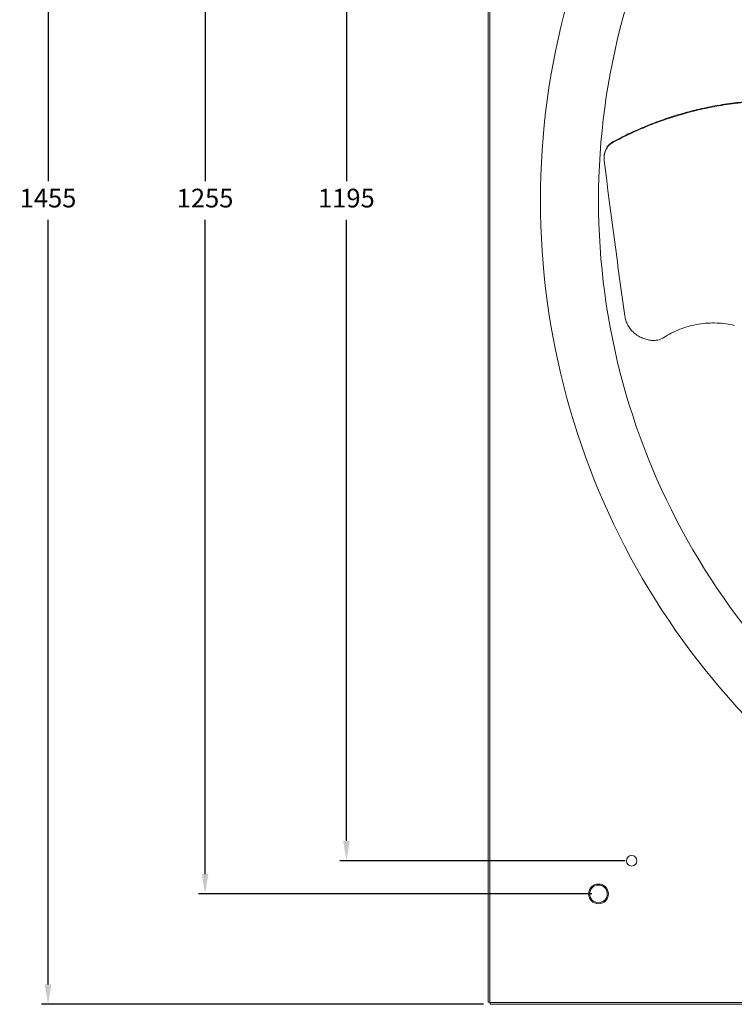
# Model space of a CAD drawing. Units: millimetres. Extents: x -2429 to 400, y 1715 to 3498.
# Drawn here: x -2429 to -1782, y 1716 to 2607 of the extents above; entities that cross this region are included whole.
import ezdxf

# ---------------------------------------------------------------- set-up
doc = ezdxf.new("R2010")
doc.units = ezdxf.units.MM
doc.header["$PDSIZE"] = -1
doc.dimstyles.new('ISO-25', dxfattribs={"dimtxt": 2.5, "dimasz": 2.5, "dimexe": 1.25, "dimexo": 0.625, "dimtad": 1, "dimtxsty": 'Standard', "dimcen": 2.5, "dimadec": 0, "dimazin": 0, "dimtfac": 1, "dimtmove": 0, "dimatfit": 3, "dimfxl": 0, "dimarcsym": 0})

# ---------------------------------------------------------------- blocks, each defined once
blk = doc.blocks.new('*D37')
at = {"color": 0, "linetype": 'ByBlock', "lineweight": -2}
for p, q in [((-1881.13, 3040.73), (-2139.21, 3040.73)), ((-2133.21, 3022.73), (-2133.21, 2460.84)), ((-2133.21, 1863.73), (-2133.21, 2425.62)), ((-1881.13, 1845.73), (-2139.21, 1845.73))]:
    blk.add_line(p, q, dxfattribs=at)
at = {"color": 0, "linetype": 'ByBlock'}
for points in [[(-2133.21, 3040.73), (-2136.21, 3022.73), (-2130.21, 3022.73)], [(-2133.21, 1845.73), (-2136.21, 1863.73), (-2130.21, 1863.73)]]:
    blk.add_solid(points, dxfattribs=at)
at = {"layer": 'DEFPOINTS', "color": 0, "linetype": 'ByBlock'}
for p in [(-1875.13, 3040.73), (-1875.13, 1845.73)]:
    blk.add_point(p, dxfattribs=at)
at = {"color": 0, "linetype": 'ByBlock', "insert": (-2133.21, 2443.23), "char_height": 16.933, "attachment_point": 5}
blk.add_mtext('1195', dxfattribs=at)
blk = doc.blocks.new('*D38')
at = {"color": 0, "linetype": 'ByBlock', "lineweight": -2}
for p, q in [((-1911.13, 3070.73), (-2267.09, 3070.73)), ((-2261.09, 3052.73), (-2261.09, 2460.84)), ((-2261.09, 1833.73), (-2261.09, 2425.62)), ((-1911.13, 1815.73), (-2267.09, 1815.73))]:
    blk.add_line(p, q, dxfattribs=at)
at = {"color": 0, "linetype": 'ByBlock'}
for points in [[(-2261.09, 3070.73), (-2264.09, 3052.73), (-2258.09, 3052.73)], [(-2261.09, 1815.73), (-2264.09, 1833.73), (-2258.09, 1833.73)]]:
    blk.add_solid(points, dxfattribs=at)
at = {"layer": 'DEFPOINTS', "color": 0, "linetype": 'ByBlock'}
for p in [(-1905.13, 3070.73), (-1905.13, 1815.73)]:
    blk.add_point(p, dxfattribs=at)
at = {"color": 0, "linetype": 'ByBlock', "insert": (-2261.09, 2443.23), "char_height": 16.933, "attachment_point": 5}
blk.add_mtext('1255', dxfattribs=at)
blk = doc.blocks.new('*D35')
at = {"color": 0, "linetype": 'ByBlock', "lineweight": -2}
for p, q in [((-2009.13, 3170.64), (-2409.17, 3170.64)), ((-2403.17, 3152.64), (-2403.17, 2460.84)), ((-2403.17, 1733.81), (-2403.17, 2425.62)), ((-2009.13, 1715.81), (-2409.17, 1715.81))]:
    blk.add_line(p, q, dxfattribs=at)
at = {"color": 0, "linetype": 'ByBlock'}
for points in [[(-2403.17, 3170.64), (-2406.17, 3152.64), (-2400.17, 3152.64)], [(-2403.17, 1715.81), (-2406.17, 1733.81), (-2400.17, 1733.81)]]:
    blk.add_solid(points, dxfattribs=at)
at = {"layer": 'DEFPOINTS', "color": 0, "linetype": 'ByBlock'}
for p in [(-2003.13, 3170.64), (-2003.13, 1715.81)]:
    blk.add_point(p, dxfattribs=at)
at = {"color": 0, "linetype": 'ByBlock', "insert": (-2403.17, 2443.23), "char_height": 16.933, "attachment_point": 5}
blk.add_mtext('1455', dxfattribs=at)

msp = doc.modelspace()

# ---------------------------------------------------------------- linework, layer by layer
at = {"color": 7, "linetype": 'Continuous', "lineweight": 15}
for p, q in [((-2005.05, 3168.73), (-2005.05, 1717.73)), ((-2003.54, 3168.73), (-2003.54, 1717.73)), ((-1891.92, 2496.51), (-1891.91, 2495.93)), ((-2003.54, 1717.73), (-2005.05, 1717.73)), ((-2003.13, 1717.73), (-2003.54, 1717.73)), ((-2003.13, 1717.32), (-2003.13, 1717.73)), ((-2003.13, 1717.32), (-552.13, 1717.32)), ((-2003.13, 1715.81), (-2003.13, 1717.32)), ((-2003.13, 1715.81), (-552.13, 1715.81))]:
    msp.add_line(p, q, dxfattribs=at)
for centre, radius in [((-1875.13, 1845.73), 4.75), ((-1905.13, 1815.73), 8.93), ((-1905.13, 1815.73), 8.9), ((-1905.13, 1815.73), 7.94)]:
    msp.add_circle(centre, radius, dxfattribs=at)
for radius, start, end in [(680, 119.54556, 240.45444), (627.5, 119.50754, 240.49246)]:
    msp.add_arc((-1277.63, 2443.23), radius, start, end, dxfattribs=at)
msp.add_ellipse((-1886.09, 2469.12), major_axis=(-39.57, 316.67), ratio=0.039038, start_param=1.533124, end_param=1.989701, dxfattribs=at)
for points, knots in [([(-1891.92, 2496.51), (-1887.36, 2498.87), (-1878.22, 2503.6), (-1864.11, 2509.87), (-1849.63, 2515.54), (-1834.77, 2520.5), (-1819.58, 2524.73), (-1803.56, 2528.33), (-1786.72, 2531.14), (-1769.11, 2533.03), (-1751.24, 2533.92), (-1733.18, 2533.75), (-1714.98, 2532.53), (-1699.09, 2530.54), (-1685.52, 2528.25), (-1678.01, 2526.64), (-1674.25, 2525.83)], [0, 0, 0, 0, 0.068636, 0.137309, 0.20594, 0.2761, 0.346304, 0.416461, 0.495315, 0.574236, 0.653092, 0.734417, 0.815812, 0.897144, 0.948541, 1, 1, 1, 1]), ([(-1674.24, 2525.26), (-1675.86, 2525.62), (-1683.77, 2527.35), (-1698.1, 2529.9), (-1717.29, 2532.19), (-1736.82, 2533.32), (-1756.63, 2533.21), (-1776.62, 2531.81), (-1795.37, 2529.25), (-1812.83, 2525.78), (-1828.99, 2521.64), (-1845.05, 2516.59), (-1860.95, 2510.61), (-1876.68, 2503.79), (-1886.84, 2498.55), (-1891.91, 2495.93)], [0, 0, 0, 0, 0.02221, 0.108393, 0.194649, 0.280823, 0.370065, 0.459401, 0.548638, 0.62284, 0.697099, 0.771303, 0.847515, 0.923783, 1, 1, 1, 1]), ([(-1891.91, 2495.93), (-1891.96, 2495.91), (-1892.7, 2495.51), (-1894.06, 2494.6), (-1895.82, 2492.97), (-1897.32, 2491.06), (-1898.57, 2488.85), (-1899.47, 2486.41), (-1900.14, 2483.26), (-1900.01, 2480.93), (-1899.94, 2479.5)], [0, 0, 0, 0, 0.00861, 0.130073, 0.251577, 0.377989, 0.504443, 0.641904, 0.779393, 1, 1, 1, 1]), ([(-1899.95, 2481.91), (-1899.98, 2482.72), (-1900.06, 2484.52), (-1899.4, 2487.24), (-1898.34, 2489.97), (-1896.78, 2492.42), (-1894.72, 2494.75), (-1892.92, 2495.88), (-1891.92, 2496.51)], [0, 0, 0, 0, 0.138368, 0.306154, 0.47389, 0.637366, 0.800749, 1, 1, 1, 1]), ([(-1881.29, 2338.9), (-1881.03, 2337.45), (-1880.51, 2334.55), (-1878.74, 2330.48), (-1876.28, 2326.76), (-1873.15, 2323.48), (-1869.44, 2320.75), (-1865.42, 2318.71), (-1861.28, 2317.31), (-1858.51, 2316.87), (-1857.12, 2316.66)], [0, 0, 0, 0, 0.1288, 0.257604, 0.386374, 0.515145, 0.644481, 0.773813, 0.886909, 1, 1, 1, 1]), ([(-1846.13, 2319.18), (-1843.87, 2320.57), (-1839.19, 2323.44), (-1831.45, 2326.88), (-1823.18, 2329.62), (-1814.75, 2331.46), (-1806.3, 2332.39), (-1797.95, 2332.47), (-1789.87, 2331.81), (-1784.72, 2330.76), (-1782.26, 2330.26)], [0, 0, 0, 0, 0.122252, 0.252749, 0.383707, 0.514205, 0.638274, 0.762738, 0.886806, 1, 1, 1, 1]), ([(-1857.12, 2316.66), (-1856.07, 2316.59), (-1854.19, 2316.47), (-1851.49, 2316.89), (-1848.79, 2317.66), (-1847.1, 2318.63), (-1846.13, 2319.18)], [0, 0, 0, 0, 0.272307, 0.485195, 0.704306, 1, 1, 1, 1])]:
    msp.add_open_spline(points, degree=3, knots=knots, dxfattribs=at)
msp.add_open_spline([(-1900.08, 2481.91), (-1900.07, 2481.35)], degree=1, dxfattribs=at)

# ---------------------------------------------------------------- dimensions: what is measured, and where the dimension line sits
for base, p1, p2, picture, middle in [((-2403.17, 1715.81), (-2003.13, 3170.64), (-2003.13, 1715.81), '*D35', (-2403.17, 2443.23)), ((-2261.09, 1815.73), (-1905.13, 3070.73), (-1905.13, 1815.73), '*D38', (-2261.09, 2443.23)), ((-2133.21, 1845.73), (-1875.13, 3040.73), (-1875.13, 1845.73), '*D37', (-2133.21, 2443.23))]:
    dim = msp.add_linear_dim(base=base, p1=p1, p2=p2, angle=90, dimstyle='ISO-25', override={"dimscale": 6, "dimtxt": 2.822222, "dimasz": 3, "dimexe": 1, "dimexo": 1, "dimgap": 1.524, "dimtih": 1, "dimtoh": 1, "dimdec": 0, "dimzin": 1, "dimtzin": 1})
    dim.commit()
    dim.dimension.update_dxf_attribs({"geometry": picture, "text_midpoint": middle})

doc.saveas('drawing.dxf')
